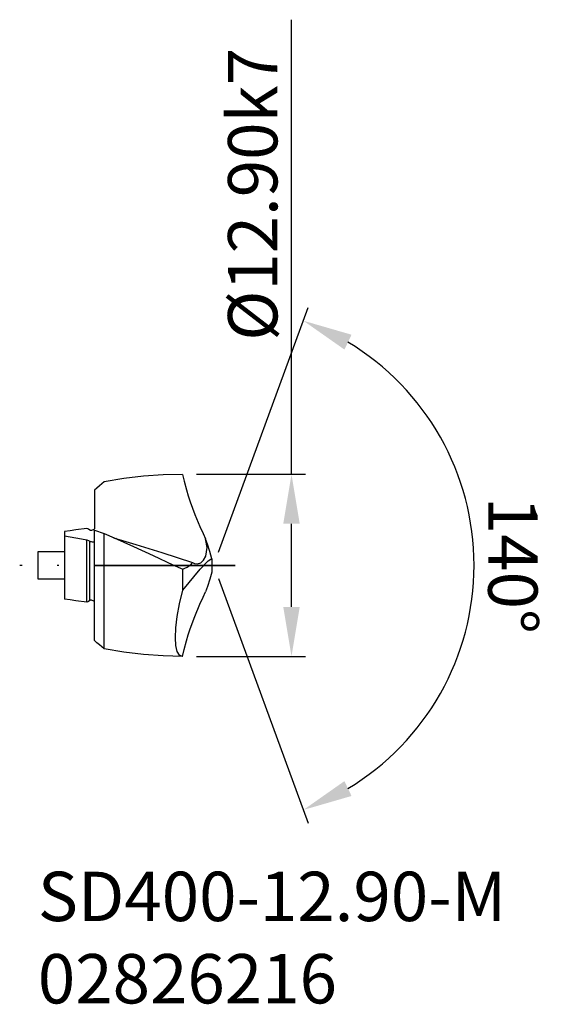
# Model space of a CAD drawing. Extents: x -5.3 to 32, y -31.1 to 38.7.
import ezdxf

# ---------------------------------------------------------------- set-up
doc = ezdxf.new("R2010")
doc.units = 0
doc.header["$LTSCALE"] = 10
doc.header["$PDMODE"] = 2
doc.linetypes.add('CENTER', pattern=[1.5, 1, -0.25, 0, -0.25])
doc.layers.get('DEFPOINTS').update_dxf_attribs({"linetype": 'CONTINUOUS'})
for name, color, linetype in [('1', 4, 'CONTINUOUS'), ('2', 7, 'CONTINUOUS'), ('4', 2, 'CENTER'), ('SK1', 4, 'CONTINUOUS'), ('SK4', 2, 'CENTER'), ('SK6', 5, 'CONTINUOUS')]:
    doc.layers.add(name, color=color, linetype=linetype)
doc.styles.add('SIMPLEX', font='simplex')
doc.dimstyles.new('V-TYGEN_-160', dxfattribs={"dimtxt": 3.5, "dimasz": 3.5, "dimexe": 1, "dimexo": 1, "dimgap": 1, "dimtad": 1, "dimdec": 0, "dimzin": 0, "dimdsep": 46, "dimtxsty": 'STANDARD', "dimcen": 0, "dimadec": 0, "dimazin": 0, "dimtfac": 1, "dimtdec": 0, "dimtofl": 0, "dimtmove": 0, "dimatfit": 3, "dimfxl": 1, "dimtolj": 1, "dimtzin": 0, "dimlwd": -1, "dimarcsym": 0})

# ---------------------------------------------------------------- blocks, each defined once
blk = doc.blocks.new('*D3')
at = {"layer": '2', "color": 0}
for p, q in [((13.962, 6.45), (13.962, 38.67)), ((13.962, -2.95), (13.962, 2.95))]:
    blk.add_line(p, q, dxfattribs=at)
at = {"layer": '2', "color": 0, "lineweight": -2}
for p, q in [((7.24, 6.45), (14.962, 6.45)), ((7.24, -6.45), (14.962, -6.45))]:
    blk.add_line(p, q, dxfattribs=at)
at = {"layer": '2', "color": 0}
for points in [[(13.378, 2.95), (14.545, 2.95), (13.962, 6.45)], [(13.378, -2.95), (14.545, -2.95), (13.962, -6.45)]]:
    blk.add_solid(points, dxfattribs=at)
at = {"layer": 'DEFPOINTS', "color": 0}
for p in [(6.24, 6.45), (13.962, 6.45), (6.24, -6.45)]:
    blk.add_point(p, dxfattribs=at)
at = {"layer": '2', "color": 0, "insert": (11.212, 26.295), "char_height": 3.5, "attachment_point": 5, "rotation": 90}
blk.add_mtext('\\A1;%%C12.90k7', dxfattribs=at)
blk = doc.blocks.new('*D4')
at = {"layer": '2', "color": 0, "lineweight": -2}
for p, q in [((8.783, 0.939), (15.154, 18.271)), ((8.783, -0.939), (15.154, -18.271))]:
    blk.add_line(p, q, dxfattribs=at)
at = {"layer": '2', "color": 0}
blk.add_arc((8.438, 0), 18.466, 301.05698, 58.94332, dxfattribs=at)
for points in [[(17.712, 15.293), (18.217, 16.345), (14.809, 17.332)], [(18.217, -16.345), (17.712, -15.293), (14.809, -17.332)]]:
    blk.add_solid(points, dxfattribs=at)
at = {"layer": 'DEFPOINTS', "color": 0}
for p in [(25.401, 7.296), (6.788, 4.492), (7.11, 3.614), (7.11, -3.614), (6.788, -4.492)]:
    blk.add_point(p, dxfattribs=at)
at = {"layer": '2', "color": 0, "insert": (29.654, 0), "char_height": 3.5, "attachment_point": 5, "rotation": 270.00014}
blk.add_mtext('\\A1;140°', dxfattribs=at)

msp = doc.modelspace()

# ---------------------------------------------------------------- linework, layer by layer
at = {"layer": '1'}
for p, q in [((3.480529, 6.311233), (2.087616, 6.14656)), ((4.866302, 6.412262), (3.480529, 6.311233)), ((6.240295, 6.449707), (4.866302, 6.412262)), ((6.240295, 6.449707), (6.350189, 5.959152)), ((0.349945, 5.628586), (0.175842, 5.480697)), ((0.521972, 5.774978), (0.349945, 5.628586)), ((0.69223, 5.919861), (0.521972, 5.774978)), ((2.087616, 6.14656), (0.69223, 5.919861)), ((6.350189, 5.959152), (6.511932, 5.358261)), ((0.175842, 5.480697), (0, 5.331772)), ((0, 5.331772), (0, 5.045898)), ((0, 5.045898), (0, 4.761017)), ((6.511932, 5.358261), (6.643707, 4.925918)), ((6.643707, 4.925918), (6.787506, 4.491562)), ((0, 4.761017), (0, 4.267654)), ((0, 4.267654), (0, 3.788803)), ((6.787506, 4.491562), (7.109985, 3.614181)), ((0, 3.788803), (0, 3.49707)), ((0, 3.49707), (0, 3.218765)), ((7.109985, 3.614181), (7.462097, 2.762893)), ((0, 3.218765), (0, 2.952133)), ((0, 2.952133), (0, 2.703567)), ((0, 2.703567), (0, 2.634292)), ((0, 1.414337), (0, 2.48764)), ((0, 2.48764), (0.69223, 2.245041)), ((0.69223, 1.064193), (0.69223, 2.245041)), ((0.69223, 2.245041), (1.384338, 1.94371)), ((7.462097, 2.762893), (7.691345, 2.254959)), ((7.691345, 2.254959), (7.876892, 1.867065)), ((-0.000367, 1.689651), (0, 1.692871)), ((0, 0.291305), (0, 1.414337)), ((1.349182, 1.959015), (1.991882, 1.770508)), ((1.384338, 1.94371), (2.768921, 1.324295)), ((1.58728, 1.854553), (1.502502, 1.891693)), ((1.665313, 1.820572), (1.58728, 1.854553)), ((1.732208, 1.791656), (1.665313, 1.820572)), ((1.791656, 1.765976), (1.732208, 1.791656)), ((1.815643, 1.755539), (1.791656, 1.765976)), ((1.837616, 1.745956), (1.815643, 1.755539)), ((1.856018, 1.737945), (1.837616, 1.745956)), ((1.871032, 1.731338), (1.856018, 1.737945)), ((1.880249, 1.727173), (1.871032, 1.731338)), ((1.884674, 1.724807), (1.880249, 1.727173)), ((1.991882, 1.770508), (2.920074, 1.488632)), ((2.920074, 1.488632), (3.850769, 1.199676)), ((7.998443, 1.499969), (7.876892, 1.867065)), ((7.978363, 1.263092), (7.876892, 1.867065)), ((8.163025, 0.983444), (7.998443, 1.499969)), ((0.69223, -0.154877), (0.69223, 1.064193)), ((2.768921, 1.324295), (4.157837, 0.688644)), ((3.850769, 1.199676), (4.782318, 0.906158)), ((4.782318, 0.906158), (5.864685, 0.560547)), ((7.884979, 0.656097), (7.978363, 1.263092)), ((8.312896, 0.472748), (8.163025, 0.983444)), ((0, -0.84198), (0, 0.291305)), ((4.157837, 0.688644), (5.552002, 0.044754)), ((5.552002, 0.044754), (6.249969, -0.277787)), ((5.864685, 0.560547), (6.947174, 0.210846)), ((6.715576, -0.029496), (6.866424, 0.109054)), ((6.866424, 0.109054), (6.947174, 0.210846)), ((6.947174, 0.210846), (7.086395, 0.132934)), ((7.086395, 0.132934), (7.307434, 0.101364)), ((7.307434, 0.101364), (7.525085, 0.181289)), ((7.497192, -0.272217), (8.064453, 0.3078)), ((7.525085, 0.181289), (7.723236, 0.367202)), ((7.723236, 0.367202), (7.884979, 0.656097)), ((8.064453, 0.3078), (8.239135, 0.438019)), ((8.239135, 0.438019), (8.312896, 0.472748)), ((8.312896, 0.472748), (8.312896, -0.472748)), ((0.69223, -1.368363), (0.69223, -0.154877)), ((6.249969, -0.277787), (6.405761, -0.201691)), ((6.249969, -1.757325), (7.497192, -0.272217)), ((6.249969, -1.024491), (6.249969, -0.277787)), ((6.405761, -0.201691), (6.561309, -0.125122)), ((6.561309, -0.125122), (6.715576, -0.029496)), ((8.312896, -0.472748), (8.163025, -0.983445)), ((0, -1.945664), (0, -0.84198)), ((0.69223, -2.532746), (0.69223, -1.368363)), ((6.249969, -1.757325), (6.249969, -1.024491)), ((8.163025, -0.983445), (7.998443, -1.49997)), ((0, -2.980912), (0, -1.945664)), ((6.027832, -2.727509), (6.249969, -1.757325)), ((7.691345, -2.254959), (7.876892, -1.867066)), ((7.998443, -1.49997), (7.876892, -1.867066)), ((0.69223, -3.606171), (0.69223, -2.532746)), ((5.864563, -3.627442), (6.027832, -2.727509)), ((7.109985, -3.614182), (7.462097, -2.762894)), ((7.462097, -2.762894), (7.691345, -2.254959)), ((0, -3.911362), (0, -2.980912)), ((0, -4.70427), (0, -3.911362)), ((0.69223, -4.550125), (0.69223, -3.606171)), ((5.764343, -4.433945), (5.864563, -3.627442)), ((6.787506, -4.491577), (7.109985, -3.614182)), ((0, -5.331772), (0, -4.70427)), ((0.69223, -5.330704), (0.69223, -4.550125)), ((5.729797, -5.126221), (5.764343, -4.433945)), ((6.643707, -4.925919), (6.787506, -4.491577)), ((0.175842, -5.480698), (0, -5.331772)), ((0.349945, -5.628586), (0.175842, -5.480698)), ((0.69223, -5.919876), (0.69223, -5.330704)), ((5.761779, -5.686463), (5.729797, -5.126221)), ((6.350189, -5.959153), (6.511932, -5.358261)), ((6.511932, -5.358261), (6.643707, -4.925919)), ((0.521972, -5.774979), (0.349945, -5.628586)), ((0.69223, -5.919876), (0.521972, -5.774979)), ((2.087616, -6.146576), (0.69223, -5.919876)), ((3.480529, -6.311249), (2.087616, -6.146576)), ((5.859466, -6.10022), (5.761779, -5.686463)), ((6.020355, -6.356842), (5.859466, -6.10022)), ((6.240295, -6.449707), (6.350189, -5.959153)), ((4.866302, -6.412278), (3.480529, -6.311249)), ((6.240295, -6.449707), (4.866302, -6.412278)), ((6.240295, -6.449707), (6.020355, -6.356842))]:
    msp.add_line(p, q, dxfattribs=at)
at = {"layer": '4'}
msp.add_line((0, 0), (9.961439, 0), dxfattribs=at)
at = {"layer": 'SK1'}
for p, q in [((-1.720673, 2.455108), (-2.1167, 2.400482)), ((-2.1167, 2.400482), (-2.1167, -2.400482)), ((-1.324677, 2.507782), (-1.720673, 2.455108)), ((-0.532837, 2.607132), (-1.324677, 2.507782)), ((-0.484711, 2.580475), (-0.532837, 2.607132)), ((-0.436768, 2.55394), (-0.484711, 2.580475)), ((-0.341431, 2.501083), (-0.436768, 2.55394)), ((-0.330597, 2.495575), (-0.341431, 2.501083)), ((-0.275483, 2.479034), (-0.330597, 2.495575)), ((-0.215851, 2.475769), (-0.275483, 2.479034)), ((-0.155152, 2.484878), (-0.215851, 2.475769)), ((-0.096497, 2.506775), (-0.155152, 2.484878)), ((-0.045624, 2.541763), (-0.096497, 2.506775)), ((-0.011505, 2.5867), (-0.045624, 2.541763)), ((0, 2.634292), (-0.011505, 2.5867)), ((-2.1167, 2.080444), (-1.324799, 1.946319)), ((-1.324799, 1.946319), (-0.928833, 1.876754)), ((-0.928833, 1.876754), (-0.532837, 1.805557)), ((-0.532837, 1.805557), (-0.437043, 1.758102)), ((-0.532837, 1.067581), (-0.532837, 1.805557)), ((-0.437043, 1.758102), (-0.389222, 1.735626)), ((-0.389222, 1.735626), (-0.341431, 1.713989)), ((-0.341431, 1.713989), (-0.29126, 1.695709)), ((-0.341431, 1.004532), (-0.341431, 1.713989)), ((-0.29126, 1.695709), (-0.23227, 1.680832)), ((-0.23227, 1.680832), (-0.171631, 1.670578)), ((-0.171631, 1.670578), (-0.112641, 1.665161)), ((-0.112641, 1.665161), (-0.059143, 1.665527)), ((-0.059143, 1.665527), (-0.018525, 1.673385)), ((-0.018525, 1.673385), (-0.000367, 1.689651)), ((-2.1167, 0.949997), (-4.016663, 0.949997)), ((-4.016663, 0.949997), (-4.016663, -0.950012)), ((-0.532837, 0.252166), (-0.532837, 1.067581)), ((-0.341431, 0.218216), (-0.341431, 1.004532)), ((-0.532837, -0.581528), (-0.532837, 0.252166)), ((-0.341431, -0.584824), (-0.341431, 0.218216)), ((-0.532837, -1.373062), (-0.532837, -0.581528)), ((-0.341431, -1.343094), (-0.341431, -0.584824)), ((-4.016663, -0.950012), (-2.1167, -0.950012)), ((-0.532837, -2.064987), (-0.532837, -1.373062)), ((-0.341431, -1.998581), (-0.341431, -1.343094)), ((-0.532837, -2.607132), (-0.532837, -2.064987)), ((-0.341431, -2.501084), (-0.341431, -1.998581)), ((-1.720673, -2.455094), (-2.1167, -2.400482)), ((-1.324677, -2.507767), (-1.720673, -2.455094)), ((-0.532837, -2.607132), (-1.324677, -2.507767)), ((-0.484711, -2.580475), (-0.532837, -2.607132)), ((-0.436768, -2.553925), (-0.484711, -2.580475)), ((-0.341431, -2.501084), (-0.436768, -2.553925)), ((-0.330597, -2.495575), (-0.341431, -2.501084)), ((-0.275483, -2.47905), (-0.330597, -2.495575)), ((-0.215851, -2.475769), (-0.275483, -2.47905)), ((-0.155152, -2.484879), (-0.215851, -2.475769)), ((-0.096497, -2.506775), (-0.155152, -2.484879)), ((-0.045624, -2.541779), (-0.096497, -2.506775)), ((-0.011505, -2.586701), (-0.045624, -2.541779)), ((0, -2.634308), (-0.011505, -2.586701))]:
    msp.add_line(p, q, dxfattribs=at)
at = {"layer": 'SK4'}
msp.add_line((9.961439, 0), (-5.303533, 0), dxfattribs=at)

# ---------------------------------------------------------------- texts
at = {"layer": 'SK6', "insert": (-4.016663, -21.712796), "char_height": 3.5, "attachment_point": 1, "style": 'SIMPLEX'}
msp.add_mtext_dynamic_manual_height_columns('{\\fMonospac821 BT|b0|i0|c0|p49;SD400-12.90-M\\P02826216}', width=40.12577972, gutter_width=17.5, heights=[0], dxfattribs=at)

# ---------------------------------------------------------------- dimensions: what is measured, and where the dimension line sits
at = {"layer": '2'}
dim = msp.add_linear_dim(base=(13.961795, 6.449707), p1=(6.240295, -6.449707), p2=(6.240295, 6.449707), angle=90, text='%%C<>k7', dimstyle='V-TYGEN_-160', override={"dimdec": 2}, dxfattribs=at)
dim.commit()
dim.dimension.update_dxf_attribs({"geometry": '*D3', "text_midpoint": (13.961795, 26.29516), "dimtype": 160})
dim = msp.add_angular_dim_2l(base=(25.401497, 7.296133), line1=((6.787506, -4.491577), (7.109985, -3.614182)), line2=((6.787506, 4.491562), (7.109985, 3.614181)), dimstyle='V-TYGEN_-160', dxfattribs=at)
dim.commit()
dim.dimension.update_dxf_attribs({"geometry": '*D4', "text_midpoint": (26.904035, 0.000074), "dimtype": 162})

doc.saveas('drawing.dxf')
